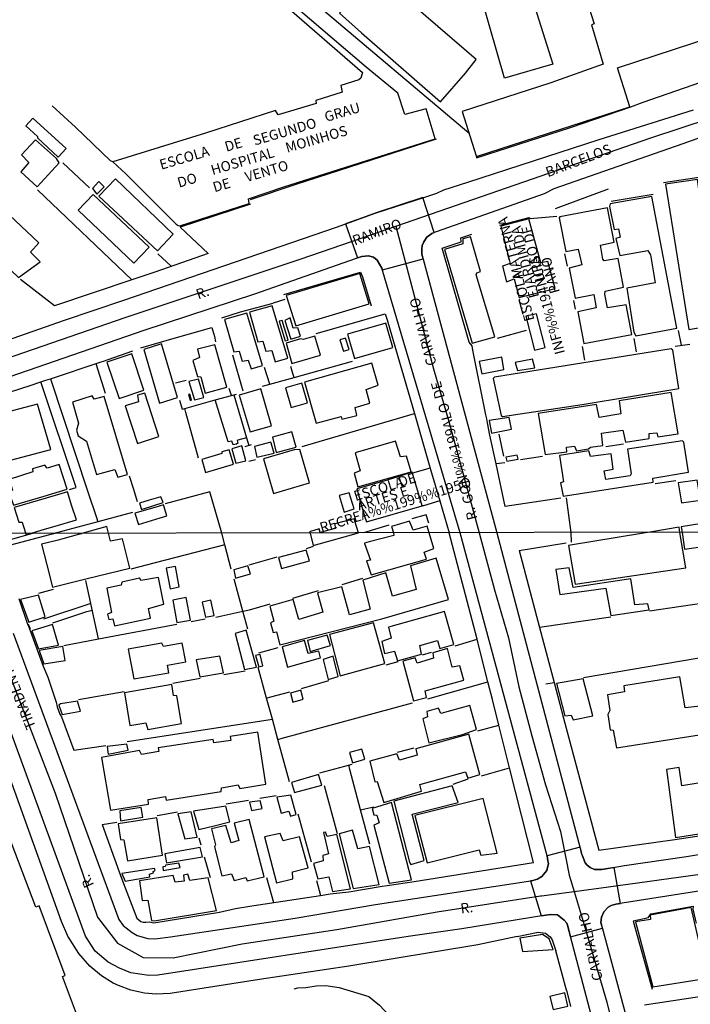
# Model space of a CAD drawing. Extents: x 174974 to 180702, y 1678039 to 1680463.
# Drawn here: x 177773 to 177939, y 1679375 to 1679619 of the extents above; entities that cross this region are included whole.
import ezdxf
from ezdxf.enums import TextEntityAlignment as Align

# ---------------------------------------------------------------- set-up
doc = ezdxf.new("R2010")
doc.units = 0
doc.header["$MEASUREMENT"] = 0
doc.layers.get('0').update_dxf_attribs({"linetype": 'CONTINUOUS'})
for name, color, linetype in [('V-CRUZAMENTO', 1, 'CONTINUOUS'), ('V-EDIFICACAO', 2, 'CONTINUOUS'), ('V-EDIFICACAO_IDENTIFICADA', 6, 'CONTINUOUS'), ('V-EIXO_DE_LOGRADOURO', 3, 'CONTINUOUS'), ('V-LOTE', 11, 'CONTINUOUS'), ('V-NOME_DOS_LOGRADOUROS', 7, 'CONTINUOUS'), ('V-QUADRA', 6, 'CONTINUOUS'), ('V-TESTADA', 6, 'CONTINUOUS'), ('V-VALETA', 6, 'CONTINUOUS'), ('X-LIMITE_1000', 7, 'CONTINUOUS')]:
    doc.layers.add(name, color=color, linetype=linetype)

# ---------------------------------------------------------------- blocks, each defined once
blk = doc.blocks.new('872AIVP_img_geo')
at = {"layer": 'V-CRUZAMENTO', "linetype": 'Continuous', "flags": 128}
for points in [[(179821.59, 1676934.14), (179819.96, 1676938.65), (179818.84, 1676941.75), (179810.44, 1676938.72), (179810.8, 1676937.69), (179810.96, 1676936), (179810.58, 1676934.81), (179809.86, 1676933.9), (179808.86, 1676933.29), (179807.92, 1676932.71), (179807.46, 1676932.57), (179810.18, 1676922.45), (179811.32, 1676922.76), (179812.67, 1676922.83), (179813.52, 1676922.67), (179814.41, 1676922.29), (179815.55, 1676921.52), (179816.48, 1676920.35), (179816.74, 1676919.72), (179825.36, 1676922.51)], [(179662.26, 1676891.73), (179661.02, 1676891.53), (179660.34, 1676891.42), (179658.63, 1676891.78), (179657.17, 1676893.03), (179656.51, 1676894.08), (179656.15, 1676895.27), (179656.06, 1676895.88), (179647.35, 1676893.22), (179647.54, 1676892.01), (179647.73, 1676890.84), (179647.62, 1676889.13), (179646.32, 1676887.47), (179645.55, 1676886.84), (179645.07, 1676886.71), (179642.22, 1676885.95), (179644.36, 1676878), (179645.76, 1676878.38), (179647.06, 1676878.24), (179648.4, 1676877.68), (179649.52, 1676876.63), (179649.97, 1676875.87), (179650.11, 1676875.29), (179650.24, 1676874.72), (179650.42, 1676873.55), (179659.38, 1676875.13), (179658.94, 1676877.64), (179658.84, 1676878.23), (179658.84, 1676879.95), (179659.36, 1676881.05), (179659.93, 1676881.83), (179660.5, 1676882.27), (179662.26, 1676882.95), (179662.58, 1676883.08), (179664.42, 1676883.57)]]:
    blk.add_lwpolyline(points, close=True, dxfattribs=at)
at = {"layer": 'V-EDIFICACAO', "flags": 128}
blk.add_lwpolyline([(179589.44, 1677048.07), (179597.25, 1677030.35), (179599.9, 1677023.09), (179600.52, 1677021.85), (179600.55, 1677021.27), (179604.33, 1677012.26), (179607.86, 1677002.68), (179632.33, 1677011.9), (179632.62, 1677011.24), (179649.83, 1677017.68), (179649.56, 1677018.51), (179672.13, 1677027.14), (179668.22, 1677037.3), (179664.63, 1677047.2), (179664.29, 1677048.14)], dxfattribs=at)
at = {"layer": 'V-EDIFICACAO'}
for points in [[(179814.65, 1677032.39), (179805.58, 1677022.77), (179809.48, 1677017.4), (179811.85, 1677019.82), (179814.19, 1677017.72), (179836.27, 1677041.32), (179832.36, 1677044.97), (179817.65, 1677029.69), (179814.65, 1677032.39)], [(179759.94, 1677026.02), (179762.98, 1677014.78), (179774.2, 1677018.11), (179771.26, 1677029.13), (179759.94, 1677026.02)], [(179752.89, 1677024.33), (179752.44, 1677025.18), (179749.16, 1677024.05), (179751.41, 1677016.46), (179753.09, 1677010.76), (179759.2, 1677012.75), (179758.35, 1677015.71), (179759.04, 1677016.3), (179758.15, 1677019.3), (179757.43, 1677019.25), (179755.53, 1677025.1), (179755.04, 1677024.96)], [(179720.2, 1677020.22), (179721.47, 1677016.18), (179726.85, 1677017.83), (179725.78, 1677022.3), (179720.2, 1677020.22)], [(179742.92, 1677017.2), (179744.2, 1677012.88), (179744.6, 1677011.5), (179745.5, 1677008.46), (179748.9, 1677009.55), (179752.48, 1677010.69), (179750.91, 1677015.96), (179748.54, 1677023.89), (179744.92, 1677022.69), (179744.96, 1677021.93), (179744.1, 1677021.66), (179741.82, 1677020.92)], [(179831.75, 1677022.21), (179828.02, 1677018.14), (179833.98, 1677012.71), (179835.03, 1677013.41), (179839.66, 1677018.57), (179835.95, 1677022.05), (179834.1, 1677020.21), (179831.75, 1677022.21)], [(179835.39, 1677012.99), (179837.52, 1677010.95), (179845.05, 1677019.23), (179843.18, 1677021), (179840.51, 1677018.1), (179840.15, 1677018.09), (179835.39, 1677012.99)], [(179709.8, 1677016.51), (179710.7, 1677011.25), (179714.13, 1677011.83), (179713.1, 1677017.7), (179709.8, 1677016.51)], [(179713.58, 1677017.87), (179714.49, 1677012.87), (179719.58, 1677014.36), (179718.05, 1677019.51), (179713.58, 1677017.87)], [(179740.81, 1677011.81), (179740.49, 1677012.95), (179740.38, 1677013.32), (179739.53, 1677017.14), (179734.4, 1677015.81), (179728.87, 1677014.37), (179730.96, 1677005.8), (179733.54, 1676995.22), (179740.82, 1676997), (179740.23, 1676999.96), (179743.9, 1677000.91)], [(179699.57, 1677012.81), (179697.24, 1677011.97), (179698.14, 1677007.47), (179700.6, 1677008.15), (179699.9, 1677012.43), (179699.57, 1677012.81)], [(179767.71, 1677008.45), (179766.3, 1677007.98), (179764.99, 1677005.94), (179756.78, 1677003.45), (179757.96, 1676998.91), (179756.11, 1676998.21), (179756.75, 1676995.79), (179776.11, 1677001.55), (179775.42, 1677004.08), (179776.24, 1677004.5), (179774.72, 1677009.41), (179769.5, 1677007.89), (179767.71, 1677008.45)], [(179809.13, 1676994.19), (179813.1, 1676990.4), (179826.13, 1677004.27), (179822.28, 1677007.98), (179809.13, 1676994.19)], [(179812.22, 1676988.37), (179816.28, 1676984.46), (179830.02, 1676998.77), (179825.73, 1677002.87), (179812.22, 1676988.37)], [(179827.64, 1677004.43), (179826.23, 1677003.4), (179828.02, 1677001.6), (179829.38, 1677002.85), (179827.64, 1677004.43)], [(179686.64, 1677002.21), (179673.56, 1677000.02), (179675.06, 1676990.54), (179676.24, 1676990.64), (179676.99, 1676986.38), (179676.09, 1676986.18), (179678.17, 1676972.53), (179679.14, 1676972.48), (179679.85, 1676968.33), (179678.96, 1676967.91), (179680.05, 1676961.47), (179692.94, 1676963.49), (179691.8, 1676970.3), (179690.86, 1676970.19), (179690.25, 1676974.33), (179691.12, 1676974.5), (179689.03, 1676988.18), (179688.07, 1676988.01), (179687.33, 1676992.29), (179688.33, 1676992.77), (179686.64, 1677002.21)], [(179687.48, 1677000.53), (179688.44, 1676995.64), (179689.92, 1676995.9), (179689.32, 1677000.84), (179687.48, 1677000.53)], [(179731.06, 1676992.77), (179730.06, 1676997.2), (179729.35, 1676997.36), (179729.32, 1676997.37), (179728.55, 1677000.9), (179722.52, 1676999.78), (179722.18, 1677000.71), (179720.8, 1677000.42), (179720.96, 1676999.39), (179719.27, 1676999.02), (179721.12, 1676990.09), (179723.58, 1676990.55), (179724.61, 1676986.77), (179731.22, 1676988.11), (179730.46, 1676992.49), (179731.08, 1676992.69)], [(179775.55, 1676997.86), (179777.66, 1676991.71), (179786.68, 1676994.66), (179784.63, 1677000.86), (179775.55, 1676997.86)], [(179666.27, 1676997.53), (179666.26, 1676996.66), (179661.02, 1676995.78), (179662.45, 1676987.09), (179671.71, 1676988.5), (179670.18, 1676998.07), (179666.27, 1676997.53)], [(179670.92, 1676997.55), (179671.82, 1676991.96), (179674.25, 1676992.36), (179673.42, 1676997.68), (179670.92, 1676997.55)], [(179657.88, 1676997.15), (179656.01, 1676996.33), (179657.02, 1676990.21), (179657.75, 1676990.36), (179658.05, 1676989.29), (179658.41, 1676989.37), (179658.62, 1676988.89), (179659.08, 1676989.06), (179657.88, 1676997.15)], [(179694.57, 1676995.22), (179695.23, 1676991.19), (179693.59, 1676990.75), (179695.05, 1676982.39), (179701.9, 1676983.53), (179702.01, 1676984.38), (179704.71, 1676984.78), (179702.67, 1676996.56), (179694.57, 1676995.22)], [(179706.08, 1676994.22), (179707.61, 1676985.54), (179709.47, 1676985.84), (179710.34, 1676981.31), (179714.95, 1676982.23), (179714.16, 1676986.87), (179714.94, 1676987.25), (179713.45, 1676995.59), (179706.08, 1676994.22)], [(179764.45, 1676993.28), (179766.21, 1676987.97), (179776.91, 1676991.5), (179776.39, 1676993.26), (179774.76, 1676993.02), (179773.78, 1676996.36), (179764.45, 1676993.28)], [(179646.2, 1676989.85), (179646.16, 1676989.19), (179648.67, 1676973.71), (179656.79, 1676975.78), (179656.11, 1676980.34), (179657.7, 1676980.78), (179657.48, 1676981.85), (179655.98, 1676981.72), (179655.7, 1676983.93), (179657.38, 1676984.45), (179656.03, 1676992.8), (179651.19, 1676992.1), (179651.3, 1676990.72), (179646.2, 1676989.85)], [(179746.03, 1676987.66), (179746.53, 1676986), (179749.21, 1676986.87), (179748.6, 1676988.97), (179747.14, 1676993.95), (179744.4, 1676993.07)], [(179749.05, 1676989.27), (179749.81, 1676986.92), (179751.22, 1676987.51), (179750.38, 1676990.42), (179749.69, 1676992.77), (179748.07, 1676992.29)], [(179774.44, 1676987.87), (179775.82, 1676983.38), (179789.14, 1676987.35), (179787.75, 1676991.76), (179774.44, 1676987.87)], [(179659.61, 1676986.41), (179659.51, 1676987.04), (179658.63, 1676986.92), (179659.33, 1676982.74), (179660.43, 1676983.04), (179659.91, 1676986.37), (179659.61, 1676986.41)], [(179660.55, 1676986.1), (179662.01, 1676977.14), (179664.29, 1676977.77), (179662.74, 1676986.51), (179660.55, 1676986.1)], [(179728.43, 1676985.19), (179728.95, 1676982.96), (179733.95, 1676983.9), (179733.51, 1676986.22), (179728.43, 1676985.19)], [(179666.45, 1676981.54), (179666.9, 1676978.54), (179673.16, 1676980), (179672.66, 1676983.3), (179666.45, 1676981.54)], [(179720.05, 1676983.54), (179720.68, 1676980.16), (179726.29, 1676981.21), (179725.65, 1676984.53), (179720.05, 1676983.54)], [(179775.17, 1676980.24), (179775.15, 1676979.93), (179776.69, 1676980.29), (179776.58, 1676980.64), (179775.17, 1676980.24)], [(179775.29, 1676979.19), (179775.87, 1676976.84), (179780.39, 1676978.13), (179779.81, 1676980.56), (179775.29, 1676979.19)], [(179668.78, 1676978.07), (179669.37, 1676975.71), (179669.62, 1676974.61), (179670.7, 1676970.43), (179674.54, 1676971.4), (179673.3, 1676979.38), (179668.78, 1676978.07)], [(179706.59, 1676977.83), (179707.59, 1676971.96), (179711.73, 1676972.88), (179710.81, 1676978.71), (179706.59, 1676977.83)], [(179781.05, 1676978.42), (179780.95, 1676977.63), (179776.89, 1676976.5), (179778.39, 1676971.12), (179788.91, 1676974.14), (179787.82, 1676978.39), (179785.71, 1676977.92), (179785.03, 1676979.57), (179781.05, 1676978.42)], [(179721.42, 1676976.41), (179721.85, 1676974.25), (179725.59, 1676975.15), (179725.13, 1676977.23), (179721.42, 1676976.41)], [(179757.28, 1676976.43), (179759.35, 1676969.46), (179762.9, 1676970.53), (179762.39, 1676972.41), (179761.96, 1676972.4), (179760.48, 1676977.33), (179757.28, 1676976.43)], [(179657.27, 1676972.36), (179657.82, 1676970.02), (179656.17, 1676969.36), (179656.86, 1676966.4), (179656.08, 1676966.13), (179657.07, 1676961.85), (179671.29, 1676965.64), (179670.39, 1676969.31), (179666.02, 1676968.17), (179665.46, 1676970.1), (179669.81, 1676971.37), (179668.93, 1676974.97), (179664.96, 1676973.93), (179664.47, 1676974.24), (179657.27, 1676972.36)], [(179787.15, 1676969.45), (179787.34, 1676968.12), (179784.88, 1676967.35), (179785.11, 1676965.86), (179782.92, 1676965.11), (179783.76, 1676962.31), (179796.76, 1676966.15), (179795.17, 1676971.75), (179787.15, 1676969.45)], [(179708.41, 1676966.74), (179709.04, 1676963.82), (179718.18, 1676966.38), (179717.38, 1676969.12), (179708.41, 1676966.74)], [(179731.07, 1676968.99), (179732.12, 1676965.29), (179734.11, 1676965.91), (179733.16, 1676969.38), (179731.07, 1676968.99)], [(179759.53, 1676968.88), (179760.17, 1676966.43), (179763.83, 1676967.42), (179763.09, 1676969.93), (179759.53, 1676968.88)], [(179767.29, 1676965.4), (179768.79, 1676960.08), (179778, 1676962.73), (179776.43, 1676968.1), (179767.29, 1676965.4)], [(179673.49, 1676965.03), (179674.01, 1676962.4), (179675.92, 1676962.85), (179675.55, 1676965.52), (179673.49, 1676965.03)], [(179709.12, 1676963.24), (179709.3, 1676962.21), (179712.17, 1676962.9), (179711.91, 1676964), (179709.12, 1676963.24)], [(179761.03, 1676963.7), (179762.05, 1676959.41), (179764.78, 1676960.26), (179763.7, 1676964.27), (179761.03, 1676963.7)], [(179789.6, 1676963.42), (179789.82, 1676962.25), (179787.3, 1676961.47), (179787.52, 1676960.02), (179784.65, 1676959.13), (179785.55, 1676956.06), (179798.55, 1676959.92), (179797.01, 1676965.56), (179789.6, 1676963.42)], [(179655.6, 1676958.79), (179656.56, 1676954.76), (179658.32, 1676954.88), (179659.3, 1676950.98), (179667, 1676953.15), (179666, 1676957.16), (179667.83, 1676957.9), (179666.94, 1676961.8), (179655.6, 1676958.79)], [(179752.04, 1676959.55), (179754.66, 1676950.63), (179762.93, 1676953.05), (179762.84, 1676954.48), (179760.67, 1676962.04), (179752.04, 1676959.55)], [(179672.86, 1676957.64), (179673.36, 1676955.79), (179672.11, 1676955.32), (179672.52, 1676953.92), (179677.32, 1676955.28), (179676.83, 1676958.77), (179672.86, 1676957.64)], [(179720.84, 1676953.32), (179725.75, 1676954.73), (179724.09, 1676960.48), (179720.43, 1676959.53), (179720.02, 1676960.32), (179717.61, 1676959.68), (179717.73, 1676958.86), (179714.52, 1676958.03), (179720.99, 1676932.68), (179725.75, 1676916.14), (179736.02, 1676919.27), (179734.16, 1676925.57), (179728.27, 1676924.19), (179726.63, 1676930.07), (179732.39, 1676931.73), (179730.55, 1676937.43), (179723.38, 1676935.63), (179721.98, 1676940.7), (179728.94, 1676942.62), (179727.46, 1676948.65), (179722.64, 1676947.35), (179720.84, 1676953.32)], [(179762.24, 1676958.88), (179763.52, 1676953.98), (179767.37, 1676955.04), (179766, 1676959.85), (179762.24, 1676958.88)], [(179709.04, 1676956.1), (179711.33, 1676947.96), (179712.94, 1676948.37), (179712.4, 1676950.94), (179715.61, 1676951.85), (179714.01, 1676957.45), (179709.04, 1676956.1)], [(179736.15, 1676958.35), (179733.45, 1676957.58), (179735.36, 1676950.66), (179738.02, 1676951.47), (179736.15, 1676958.35)], [(179773.35, 1676955.16), (179774.54, 1676951.14), (179779.37, 1676952.58), (179778.24, 1676956.62), (179773.35, 1676955.16)], [(179784.3, 1676955.03), (179786.34, 1676947.92), (179791.06, 1676949.35), (179790.23, 1676952.21), (179790.41, 1676952.88), (179789.33, 1676956.45), (179784.3, 1676955.03)], [(179789.84, 1676956.69), (179790.05, 1676955.93), (179794.95, 1676957.4), (179794.73, 1676958.14), (179789.84, 1676956.69)], [(179790.33, 1676955.24), (179791.01, 1676952.9), (179793.12, 1676953.51), (179792.98, 1676954.71), (179795.55, 1676955.48), (179794.94, 1676956.75), (179790.33, 1676955.24)], [(179793.6, 1676954.07), (179799.03, 1676935.86), (179806.54, 1676938.18), (179801.1, 1676956.42), (179793.6, 1676954.07)], [(179680.46, 1676955.11), (179677.94, 1676954.35), (179679.73, 1676947.61), (179682.37, 1676948.45), (179680.46, 1676955.11)], [(179700.3, 1676954.79), (179701.12, 1676952.19), (179703.31, 1676952.81), (179702.6, 1676955.39), (179700.3, 1676954.79)], [(179769.45, 1676948.97), (179771.1, 1676942.83), (179770.45, 1676942.61), (179771.4, 1676938.92), (179773.34, 1676939.29), (179774.41, 1676935.66), (179777.84, 1676936.61), (179778.9, 1676933.61), (179784.37, 1676935.15), (179779.63, 1676951.89), (179769.45, 1676948.97)], [(179661.05, 1676947.23), (179660.34, 1676949.64), (179656.52, 1676948.62), (179657.08, 1676945.89), (179653.41, 1676944.93), (179654.04, 1676940.5), (179667.56, 1676943.88), (179667.08, 1676946.29), (179668.13, 1676946.66), (179668.01, 1676947.16), (179662.76, 1676945.97), (179662.35, 1676947.34), (179661.05, 1676947.23)], [(179712.91, 1676950.46), (179714.38, 1676945.45), (179716.95, 1676946.26), (179715.61, 1676951.18), (179712.91, 1676950.46)], [(179741.96, 1676939.65), (179742.27, 1676938.53), (179743.83, 1676939), (179745.76, 1676939.59), (179744.55, 1676944.39), (179743.38, 1676944.25), (179742.4, 1676947.97), (179743.27, 1676948.28), (179742.52, 1676950.66), (179742.25, 1676950.52), (179739.19, 1676949.72)], [(179705.99, 1676946.01), (179706.73, 1676943.51), (179711.76, 1676944.75), (179710.94, 1676947.25), (179705.99, 1676946.01)], [(179706.84, 1676943.02), (179709.9, 1676931.97), (179720, 1676934.75), (179717.13, 1676945.68), (179706.84, 1676943.02)], [(179654.18, 1676939.83), (179655.19, 1676933.34), (179664.55, 1676935.79), (179664, 1676938.66), (179668.59, 1676939.96), (179667.7, 1676943.28), (179654.18, 1676939.83)], [(179747.4, 1676942.06), (179748.27, 1676939.59), (179752.18, 1676940.79), (179751.53, 1676943.28), (179747.4, 1676942.06)], [(179787.32, 1676942.25), (179787.72, 1676940.84), (179790.56, 1676941.7), (179790.12, 1676943.16), (179787.32, 1676942.25)], [(179685.29, 1676940), (179686.21, 1676936.93), (179688.72, 1676937.66), (179687.89, 1676940.69), (179685.29, 1676940)], [(179757.68, 1676938.12), (179757.12, 1676939.61), (179753.69, 1676938.65), (179757.42, 1676925.45), (179761.34, 1676926.57), (179761.12, 1676928.08), (179765.04, 1676929.3), (179762.13, 1676939.32), (179757.68, 1676938.12)], [(179785.54, 1676939.53), (179788.25, 1676929.98), (179794.24, 1676931.73), (179791.53, 1676941.23), (179785.54, 1676939.53)], [(179740.03, 1676935.82), (179739.72, 1676937), (179739.65, 1676936.97), (179735.53, 1676935.53), (179735.37, 1676936.53), (179731.86, 1676935.32), (179735.79, 1676921.6), (179737.54, 1676922.23), (179738.38, 1676919.82), (179742.3, 1676920.95), (179743.94, 1676921.46), (179742.94, 1676924.95), (179745.2, 1676925.84), (179743.91, 1676930.28), (179742.29, 1676929.83), (179741.64, 1676929.77)], [(179655.49, 1676930.89), (179656.3, 1676925.36), (179675.51, 1676930.33), (179674, 1676935.08), (179672.4, 1676934.66), (179672.37, 1676933.97), (179670.46, 1676933.4), (179669.84, 1676934.69), (179655.49, 1676930.89)], [(179680.61, 1676934.41), (179680.7, 1676933.85), (179675.5, 1676932.24), (179678.32, 1676922.85), (179679.91, 1676923.25), (179683.03, 1676911.98), (179681.51, 1676911.42), (179682.42, 1676908.38), (179692.37, 1676911.13), (179688.75, 1676924.26), (179687.2, 1676923.99), (179685.96, 1676928.36), (179687.54, 1676928.96), (179685.73, 1676935.68), (179680.61, 1676934.41)], [(179712.39, 1676932.09), (179712.99, 1676929.59), (179710.6, 1676928.8), (179712.26, 1676922.85), (179714.37, 1676923.28), (179715.61, 1676918.87), (179713.62, 1676918.29), (179714.63, 1676914.84), (179722.83, 1676917.16), (179718.95, 1676931.06), (179716.22, 1676930.41), (179715.39, 1676932.75), (179712.39, 1676932.09)], [(179660.67, 1676925.86), (179660.14, 1676925.5), (179661.13, 1676922.24), (179672.57, 1676925.16), (179675.49, 1676913.82), (179679.62, 1676915.26), (179675.78, 1676929.73), (179660.67, 1676925.86)], [(179700.65, 1676924.87), (179701.47, 1676921.67), (179703.18, 1676921.94), (179705.8, 1676912.39), (179709.31, 1676913.37), (179708.98, 1676915.24), (179713.64, 1676916.47), (179712.59, 1676920.1), (179711.26, 1676919.89), (179709.99, 1676923.99), (179711.32, 1676924.42), (179710.47, 1676927.5), (179700.65, 1676924.87)], [(179660.56, 1676921.44), (179663.76, 1676908.54), (179662.4, 1676908.13), (179662.95, 1676904.12), (179676.5, 1676907.6), (179672.25, 1676924.49), (179660.56, 1676921.44)], [(179690.22, 1676921.03), (179692.35, 1676912.67), (179693.55, 1676909.27), (179699.49, 1676910.88), (179697.52, 1676918.1), (179698.82, 1676918.69), (179698.05, 1676921.55), (179696.71, 1676921.38), (179696.21, 1676922.58), (179690.22, 1676921.03)], [(179789.29, 1676910.28), (179790.9, 1676904.72), (179806.25, 1676909.29), (179806.71, 1676909.16), (179807.09, 1676908.25), (179815.63, 1676910.74), (179815.15, 1676912.63), (179813.88, 1676912.61), (179812.55, 1676917.14), (179789.29, 1676910.28)], [(179781.68, 1676907.91), (179782.77, 1676902.44), (179785.85, 1676902.98), (179784.73, 1676908.55), (179781.68, 1676907.91)], [(179767.03, 1676905.52), (179767.96, 1676900.53), (179770.88, 1676901.11), (179770.1, 1676906.08), (179767.03, 1676905.52)], [(179771.35, 1676903.13), (179771.14, 1676902.76), (179774.08, 1676883), (179778.09, 1676859.07), (179787.53, 1676860.57), (179787.87, 1676860.93), (179780.89, 1676904.77), (179780.56, 1676905.11), (179771.35, 1676903.13)], [(179761.02, 1676901.93), (179760.07, 1676901.71), (179760.52, 1676898.87), (179761.51, 1676899.17), (179761.02, 1676901.93)], [(179638.56, 1676897.81), (179639.01, 1676890.23), (179641.7, 1676891.22), (179642.75, 1676892.9), (179641.83, 1676898.51), (179638.56, 1676897.81)], [(179782.54, 1676899.11), (179783.19, 1676894.81), (179785.31, 1676895.37), (179784.54, 1676899.64), (179782.54, 1676899.11)], [(179787.58, 1676894.83), (179788.23, 1676892.2), (179796.6, 1676894.38), (179795.96, 1676897), (179787.58, 1676894.83)], [(179761.72, 1676892.25), (179762.38, 1676886.82), (179763.56, 1676886.89), (179763.8, 1676884.96), (179762.65, 1676884.47), (179763.14, 1676881.43), (179763.57, 1676880.94), (179763.96, 1676877.89), (179766.98, 1676878.24), (179767.71, 1676872.92), (179764.78, 1676872.27), (179765.66, 1676866.45), (179766.92, 1676866.41), (179767.11, 1676864.5), (179766.11, 1676864.26), (179766.85, 1676859.23), (179777.08, 1676860.95), (179775.03, 1676873.86), (179771.82, 1676873.43), (179770.87, 1676878.8), (179774.14, 1676879.45), (179771.84, 1676893.93), (179761.72, 1676892.25)], [(179624.16, 1676890.26), (179624.99, 1676886.59), (179628.27, 1676887.33), (179627.42, 1676891.04), (179624.16, 1676890.26)], [(179696.91, 1676887.34), (179697.14, 1676885.73), (179695.94, 1676885.28), (179696.91, 1676880.42), (179706.09, 1676882.79), (179704.95, 1676889.4), (179696.91, 1676887.34)], [(179721.85, 1676875.93), (179723.2, 1676866.45), (179724.73, 1676866.74), (179724.49, 1676869.97), (179730.93, 1676871), (179728.78, 1676885.28), (179733.65, 1676886.26), (179733.2, 1676889.54), (179726.98, 1676888.59), (179728.55, 1676877.18), (179721.85, 1676875.93)], [(179754.94, 1676887.7), (179754.65, 1676888.39), (179751.41, 1676887.76), (179754.82, 1676865.45), (179755.88, 1676865.49), (179757.35, 1676856.67), (179764.78, 1676857.82), (179765.08, 1676858.18), (179763, 1676871.79), (179756.96, 1676870.91), (179756.4, 1676871.11), (179755.55, 1676877.21), (179757.66, 1676877.58), (179758.08, 1676875.31), (179761.88, 1676875.85), (179761.19, 1676880.94), (179762.59, 1676881.35), (179761.46, 1676888.64), (179754.94, 1676887.7)], [(179812.06, 1676887.07), (179812.63, 1676884), (179808.7, 1676883.13), (179807.87, 1676886.25), (179800.45, 1676884.81), (179801.33, 1676880.15), (179798.09, 1676879.54), (179797.09, 1676884.14), (179789.23, 1676882.61), (179791.48, 1676870.72), (179798.84, 1676872.09), (179798.09, 1676876.74), (179801.43, 1676877.44), (179802.22, 1676877.35), (179803.2, 1676872.76), (179810.29, 1676874.13), (179809.7, 1676877.59), (179810.09, 1676877.89), (179813.62, 1676878.46), (179814.37, 1676875.12), (179822.84, 1676876.75), (179820.64, 1676888.57), (179820.36, 1676888.74), (179812.06, 1676887.07)], [(179742.24, 1676867.8), (179739.16, 1676886.44), (179729.54, 1676884.81), (179733.62, 1676857.35), (179742.42, 1676858.78), (179743.69, 1676858.98), (179742.56, 1676865.8)], [(179698.28, 1676876.18), (179697.32, 1676876.71), (179693.5, 1676876.08), (179693.41, 1676875.32), (179688.98, 1676874.53), (179692.93, 1676849.7), (179699.67, 1676850.75), (179698.9, 1676857.51), (179706.58, 1676858.82), (179704.42, 1676872.7), (179702.91, 1676872.58), (179702.19, 1676876.74), (179699.32, 1676876.33), (179698.28, 1676876.18)], [(179811.01, 1676873.71), (179812.25, 1676866.72), (179811.19, 1676866.12), (179804.22, 1676864.97), (179802.91, 1676871.98), (179792.06, 1676870.23), (179791.1, 1676869.75), (179792.98, 1676859.58), (179825.66, 1676865.78), (179823.85, 1676876.13), (179823.14, 1676876.23), (179817.44, 1676875.1), (179817.6, 1676874.04), (179815.6, 1676873.59), (179815.27, 1676874.66), (179811.01, 1676873.71)], [(179629.8, 1676865.52), (179631.96, 1676851.99), (179649.42, 1676856.04), (179647.54, 1676866.17), (179646.5, 1676866.11), (179645.86, 1676869.82), (179629.8, 1676865.52)], [(179666.79, 1676859.9), (179669.34, 1676843.54), (179684.39, 1676845.49), (179685.11, 1676841.13), (179690.6, 1676841.85), (179689.79, 1676848.64), (179685.88, 1676848.22), (179685.13, 1676852.37), (179683.1, 1676852.1), (179683.26, 1676849.96), (179680.97, 1676849.72), (179679.6, 1676858.34), (179684.12, 1676859.02), (179683.62, 1676862.14), (179666.79, 1676859.9)], [(179792.73, 1676856.6), (179793.97, 1676849.05), (179801.73, 1676850.35), (179802.03, 1676850.17), (179802.18, 1676849.24), (179820.75, 1676852.27), (179820.91, 1676853.18), (179829.83, 1676854.47), (179828.7, 1676862.34), (179792.73, 1676856.6)], [(179742.42, 1676858.26), (179738.23, 1676857.63), (179739.81, 1676846.71), (179742.44, 1676847.17), (179745.51, 1676847.72), (179743.75, 1676858.52)], [(179749.77, 1676858.44), (179750.41, 1676853.71), (179755.37, 1676854.52), (179754.73, 1676859.27), (179749.77, 1676858.44)]]:
    blk.add_lwpolyline(points, close=True, dxfattribs=at)
at = {"layer": 'V-EDIFICACAO', "flags": 128}
blk.add_lwpolyline([(179742.15, 1677007.08), (179741.93, 1677007.86)], close=True, dxfattribs=at)
at = {"layer": 'V-EDIFICACAO_IDENTIFICADA'}
for points in [[(179873.24, 1676956.91), (179856.37, 1676937.54), (179855.01, 1676937.91), (179854.55, 1676938.44), (179853.13, 1676942.87), (179851.51, 1676942.51), (179849.43, 1676949.06), (179848.67, 1676949.02), (179845.87, 1676958.43), (179846.99, 1676959.07), (179841.37, 1676976.44), (179834.26, 1676999.44), (179831.23, 1676996.17), (179818.8, 1676983.7), (179818.47, 1676983.23), (179818.41, 1676982.81), (179823.9, 1676965.58), (179825.03, 1676965.75), (179828.08, 1676957.05), (179839.97, 1676919.46), (179847.36, 1676921.71), (179845.94, 1676926.97), (179851.24, 1676928.71), (179857.67, 1676936.56), (179884.15, 1676967.49)], [(179878.09, 1676883.14), (179868.43, 1676880.07), (179868.15, 1676880.72), (179858.44, 1676877.83), (179853.83, 1676890.8), (179846.71, 1676912.81), (179835.74, 1676909.35), (179835.51, 1676909.25), (179835.65, 1676908.99), (179847.85, 1676871.25), (179857.54, 1676874.25), (179874.57, 1676822.51)]]:
    blk.add_lwpolyline(points, dxfattribs=at)
for points in [[(179749.02, 1676922.72), (179757.32, 1676925.15), (179755.26, 1676931.61), (179753.21, 1676938.88), (179746.4, 1676937.03), (179745.05, 1676936.53), (179749.02, 1676922.72)], [(179820.12, 1676896.25), (179818.29, 1676903.19), (179809.07, 1676900.92), (179808.35, 1676902.8), (179804.5, 1676901.83), (179805.22, 1676899.87), (179800.61, 1676898.62), (179800.98, 1676897.38), (179802.87, 1676889.76), (179809.55, 1676891.57), (179809.22, 1676893.32), (179820.12, 1676896.25)]]:
    blk.add_lwpolyline(points, close=True, dxfattribs=at)
at = {"layer": 'V-EIXO_DE_LOGRADOURO'}
for points in [[(179767.68, 1677048.33), (179767.12, 1677048.1), (179742.09, 1677038.14), (179740.46, 1677037.57), (179736.42, 1677036.15), (179721.68, 1677030.96), (179706.56, 1677024.77), (179677.75, 1677013.73), (179647.09, 1677003.19), (179640.6, 1676998.25), (179637.08, 1676991.89), (179636.95, 1676984.44), (179640.47, 1676967.37), (179644.03, 1676943.85), (179648.34, 1676918.99), (179652.32, 1676893.38), (179652.35, 1676893.13), (179653.45, 1676885.04), (179654.61, 1676876.49), (179658.02, 1676851.36)], [(179777.53, 1677048.35), (179777.89, 1677047.41), (179779.88, 1677042.09), (179780.74, 1677039.78), (179795.64, 1676996.37), (179810.1, 1676952.96), (179815.5, 1676937.35), (179818.31, 1676929.24), (179821.27, 1676920.66), (179840.18, 1676865.99), (179854.49, 1676822.58)], [(179818.31, 1676929.24), (179811.09, 1676927.33), (179782.96, 1676919.91), (179769.93, 1676916.1), (179742.33, 1676908.61), (179728.15, 1676904.75), (179716.3, 1676901.31), (179704.1, 1676898.71), (179691.97, 1676895.48), (179679.84, 1676892.11), (179668.27, 1676888.39), (179661.66, 1676887.06), (179657.47, 1676886.22), (179653.45, 1676885.04), (179645.97, 1676882.83), (179625.99, 1676876.95), (179591.28, 1676868.31), (179556.15, 1676859.04), (179532.31, 1676851.6)]]:
    blk.add_lwpolyline(points, dxfattribs=at)
at = {"layer": 'V-LOTE'}
for p, q in [((179798.56, 1677013.87), (179805.05, 1677022.29)), ((179719.67, 1677020.37), (179718.47, 1677019.89)), ((179778.82, 1677019.9), (179779.7, 1677017.27)), ((179727.35, 1677017.79), (179728.31, 1677014.13)), ((179779.7, 1677017.27), (179780.1, 1677016.06)), ((179827.26, 1677018.09), (179804.98, 1676994.72)), ((179724.8, 1677004.88), (179720.91, 1677016.59)), ((179780.5, 1677014.85), (179752.5, 1677005.6)), ((179780.1, 1677016.06), (179780.5, 1677014.85)), ((179742.73, 1677011.8), (179742.47, 1677012.76)), ((179804.98, 1676994.72), (179798.56, 1677013.87)), ((179696.68, 1677012.12), (179688.44, 1677009.08)), ((179714.38, 1677011.57), (179716.01, 1677002.93)), ((179745.04, 1677003.14), (179742.73, 1677011.8)), ((179827.81, 1677005.23), (179833.99, 1677011.81)), ((179688.44, 1677009.08), (179689.61, 1677001.17)), ((179701.01, 1677007.94), (179702.98, 1676996.61)), ((179716.01, 1677002.93), (179730.49, 1677006.1)), ((179716.01, 1677002.93), (179719.68, 1676983.51)), ((179747.34, 1676994.52), (179745.04, 1677003.14)), ((179776.79, 1677001.25), (179784.21, 1677003.55)), ((179669.99, 1677002.05), (179658.32, 1676997.85)), ((179669.99, 1677002.05), (179670.62, 1676998.39)), ((179690.56, 1676995.86), (179696.11, 1676959.84)), ((179753.07, 1676994.24), (179756.33, 1676995.24)), ((179734.86, 1676988.9), (179733.29, 1676994.92)), ((179749.98, 1676993.3), (179753.07, 1676994.24)), ((179806.91, 1676988.97), (179804.98, 1676994.72)), ((179672.21, 1676988.41), (179673.16, 1676983.41)), ((179739.34, 1676971.65), (179734.86, 1676988.9)), ((179811.55, 1676975.75), (179806.91, 1676988.97)), ((179811.46, 1676988.26), (179808.35, 1676984.92)), ((179705.06, 1676984.55), (179706.3, 1676977.79)), ((179780.09, 1676981.21), (179779.39, 1676983.84)), ((179773.14, 1676981.6), (179775.24, 1676974.02)), ((179818.01, 1676982.7), (179811.55, 1676975.75)), ((179720.34, 1676979.96), (179720.97, 1676976.48)), ((179661.97, 1676976.8), (179656.89, 1676975.3)), ((179664.86, 1676977.48), (179666.67, 1676977.97)), ((179721.44, 1676973.91), (179722.89, 1676967.15)), ((179775.24, 1676974.02), (179776.35, 1676969.99)), ((179648.28, 1676973.03), (179648.3, 1676972.94)), ((179675.12, 1676971.33), (179676.04, 1676965.76)), ((179707.22, 1676971.87), (179708.14, 1676966.6)), ((179733.29, 1676970.06), (179739.34, 1676971.65)), ((179739.34, 1676971.65), (179742.21, 1676972.41)), ((179722.89, 1676967.15), (179730.78, 1676969.29)), ((179776.52, 1676969.37), (179765.88, 1676966.25)), ((179776.35, 1676969.99), (179778.09, 1676970.54)), ((179776.35, 1676969.99), (179776.7, 1676968.74)), ((179777.44, 1676967.06), (179786.36, 1676969.68)), ((179718.39, 1676965.93), (179722.89, 1676967.15)), ((179764.07, 1676965.15), (179763.63, 1676966.7)), ((179765.88, 1676966.25), (179763.92, 1676965.68)), ((179649.86, 1676964.97), (179652.45, 1676947.92)), ((179734.4, 1676965.63), (179736.33, 1676958.7)), ((179760.42, 1676964.01), (179759.99, 1676965.68)), ((179656.9, 1676961.32), (179650.73, 1676959.59)), ((179676.58, 1676962.93), (179677.2, 1676958.94)), ((179696.11, 1676959.84), (179701.35, 1676961.27)), ((179701.35, 1676961.27), (179708.91, 1676963.34)), ((179712.56, 1676963.19), (179713.92, 1676958.38)), ((179778.61, 1676962.33), (179780.79, 1676954.48)), ((179779.13, 1676960.48), (179783.31, 1676961.77)), ((179691.1, 1676958.47), (179696.11, 1676959.84)), ((179800.1, 1676956.78), (179799.2, 1676959.68)), ((179680.57, 1676955.59), (179691.1, 1676958.47)), ((179726.15, 1676954.76), (179727.99, 1676948.42)), ((179780.79, 1676954.48), (179784.82, 1676939.98)), ((179660.65, 1676950.11), (179672.59, 1676953.46)), ((179703.72, 1676952.65), (179705.7, 1676945.88)), ((179738.39, 1676951.37), (179738.97, 1676949.67)), ((179763.67, 1676952.5), (179771.85, 1676924.65)), ((179656.15, 1676948.94), (179652.45, 1676947.92)), ((179791.7, 1676948.96), (179796.57, 1676931.9)), ((179652.45, 1676947.92), (179652.82, 1676945.49)), ((179679.69, 1676947.04), (179667.82, 1676943.8)), ((179729.53, 1676942.56), (179731.07, 1676937.41)), ((179665.16, 1676935.7), (179673.64, 1676937.97)), ((179744.17, 1676930.97), (179742.27, 1676937.29)), ((179654.71, 1676932.61), (179654.88, 1676931.41)), ((179796.57, 1676931.9), (179795.06, 1676931.42)), ((179709.57, 1676931.64), (179710.42, 1676928.64)), ((179788, 1676929.35), (179771.85, 1676924.65)), ((179687.94, 1676928.81), (179689, 1676924.7)), ((179655.93, 1676924.73), (179660.63, 1676895.09)), ((179758.36, 1676920.72), (179757.05, 1676925.07)), ((179771.85, 1676924.65), (179759.18, 1676920.96)), ((179712.05, 1676922.59), (179712.73, 1676920.38)), ((179701.15, 1676921.3), (179705.38, 1676906.4)), ((179757.97, 1676920.61), (179750.21, 1676918.35)), ((179758.36, 1676920.72), (179757.97, 1676920.61)), ((179759.18, 1676920.96), (179758.36, 1676920.72)), ((179750.21, 1676918.35), (179742.32, 1676916.05)), ((179680.02, 1676915.04), (179681.31, 1676911.29)), ((179715.93, 1676909.07), (179742.31, 1676916.05)), ((179714.27, 1676914.54), (179715.93, 1676909.07)), ((179682.1, 1676907.98), (179684.1, 1676901.02)), ((179693.25, 1676908.89), (179694.67, 1676903.7)), ((179705.38, 1676906.4), (179715.85, 1676909.05)), ((179715.85, 1676909.05), (179715.93, 1676909.07)), ((179694.67, 1676903.7), (179700.97, 1676905.29)), ((179700.97, 1676905.29), (179705.38, 1676906.4)), ((179759.39, 1676904.37), (179766.5, 1676905.9)), ((179688.66, 1676902.18), (179694.67, 1676903.7)), ((179748.81, 1676902.1), (179759.39, 1676904.37)), ((179759.65, 1676902.18), (179759.39, 1676904.37)), ((179761.34, 1676902.48), (179766.77, 1676903.61)), ((179790.57, 1676904.02), (179792.55, 1676896.84)), ((179660.63, 1676895.09), (179684.1, 1676901.02)), ((179684.1, 1676901.02), (179688.66, 1676902.18)), ((179750.86, 1676888.33), (179748.81, 1676902.1)), ((179737.91, 1676898.66), (179718.88, 1676893.61)), ((179737.91, 1676898.66), (179739.85, 1676887.03)), ((179761.22, 1676892.87), (179760.35, 1676898.35)), ((179796.4, 1676897.65), (179800.07, 1676898.64)), ((179820.22, 1676895.94), (179820.81, 1676889.33)), ((179718.88, 1676893.61), (179705.24, 1676889.99)), ((179721.4, 1676875.92), (179718.88, 1676893.61)), ((179704.88, 1676892.05), (179705.24, 1676889.99)), ((179628.93, 1676886.96), (179638.69, 1676889.54)), ((179822.68, 1676889.63), (179827.56, 1676876.47)), ((179696.4, 1676887.67), (179663.68, 1676878.92)), ((179740, 1676885.68), (179742.37, 1676885.76)), ((179742.37, 1676885.76), (179750.97, 1676886.91)), ((179811.47, 1676887.45), (179808.38, 1676886.77)), ((179785.1, 1676882.37), (179788.47, 1676882.95)), ((179799.88, 1676885.15), (179797.69, 1676884.77)), ((179706.42, 1676882.67), (179713.93, 1676839.16)), ((179663.68, 1676878.92), (179666.34, 1676860.1)), ((179764.26, 1676872.75), (179763.6, 1676877.19)), ((179787.15, 1676869.53), (179790.49, 1676870.16)), ((179625.35, 1676867.59), (179628.32, 1676847.76)), ((179726.88, 1676839.23), (179722.89, 1676866.35)), ((179755.18, 1676859.78), (179754.47, 1676864.9)), ((179788.58, 1676859.95), (179789.06, 1676856.32)), ((179788.78, 1676858.44), (179792.45, 1676859.11))]:
    blk.add_line(p, q, dxfattribs=at)
for points in [[(179766.95, 1677037.77), (179769.8, 1677038.5), (179771.2, 1677038.25), (179772.63, 1677037.34), (179773.37, 1677036.4), (179774.06, 1677034.87), (179778.82, 1677019.9)], [(179642.23, 1676899.16), (179640.23, 1676908.93), (179634.88, 1676940.88), (179631.62, 1676963.07), (179628.12, 1676985.2), (179627.96, 1676988.69), (179628.19, 1676991.59), (179628.94, 1676994.92), (179630.12, 1676998.01), (179630.73, 1676999.31), (179632.54, 1677002.25), (179634.94, 1677005.08), (179638.02, 1677007.88), (179642.33, 1677010.58), (179645.96, 1677012.14), (179697.49, 1677030.71), (179698.5, 1677031.07)], [(179739.62, 1677027.61), (179738.91, 1677026.26), (179741.87, 1677015.03), (179742.23, 1677013.67)], [(179742.12, 1677019.33), (179740.23, 1677026.01), (179742.11, 1677026.51)], [(179753.05, 1677010.14), (179753.5, 1677008.54), (179779.7, 1677017.27)], [(179709.25, 1677016.68), (179706.52, 1677015.57), (179700.32, 1677013.44)], [(179780.5, 1677014.85), (179784.61, 1677002.53), (179784.95, 1677001.51)], [(179720.01, 1677014.3), (179722.83, 1677005.86), (179723.15, 1677004.52)], [(179742.47, 1677012.76), (179742.4, 1677013.03), (179742.23, 1677013.67)], [(179834.26, 1676999.44), (179834.47, 1676999.96), (179842.85, 1677008.71), (179848.15, 1677014.49)], [(179752.5, 1677005.6), (179746.08, 1677003.48), (179745.04, 1677003.14)], [(179655.36, 1676996.75), (179646.78, 1676993.48), (179646.02, 1676992.48), (179645.81, 1676991.93), (179645.85, 1676991.23), (179645.89, 1676990.37)], [(179742.21, 1676972.41), (179752.45, 1676975.39), (179749.51, 1676986.4)], [(179789.73, 1676986.98), (179790.03, 1676985.94), (179793.17, 1676974.89)], [(179760.82, 1676978.18), (179772.11, 1676981.31), (179773.14, 1676981.6)], [(179775.21, 1676982.88), (179772.97, 1676982.22), (179773.14, 1676981.6)], [(179765.88, 1676966.25), (179765.26, 1676968.43), (179765.16, 1676968.58), (179764.48, 1676968.45), (179764.27, 1676968.77), (179764.08, 1676969.61), (179765.04, 1676969.92), (179764.81, 1676970.81), (179774.18, 1676973.69), (179775.24, 1676974.02)], [(179793.17, 1676974.89), (179790.92, 1676974.19), (179789.65, 1676973.96)], [(179648.3, 1676972.94), (179649.18, 1676968.98), (179649.86, 1676964.97)], [(179722.89, 1676967.15), (179723.25, 1676965.49), (179724.67, 1676960.36)], [(179701.35, 1676961.27), (179701.63, 1676960.25), (179702.92, 1676955.55)], [(179691.1, 1676958.47), (179691.38, 1676957.45), (179700.13, 1676925.11)], [(179780.79, 1676954.48), (179781.82, 1676954.79), (179783.56, 1676955.3)], [(179841.32, 1676911.13), (179873.09, 1676948.78), (179883.78, 1676940.87), (179884.18, 1676940.34), (179884.8, 1676938.61), (179884.74, 1676936.67), (179887.91, 1676927.44), (179887.87, 1676927.12)], [(179684.88, 1676940.17), (179684.41, 1676941.93), (179682.73, 1676948.2)], [(179859.56, 1676909.28), (179881.19, 1676934.26), (179871.1, 1676943.19), (179866.18, 1676937.75), (179849.1, 1676918.18), (179856.25, 1676911.93), (179859.56, 1676909.28)], [(179673.64, 1676937.97), (179683.68, 1676940.66), (179684.81, 1676940.9)], [(179673.64, 1676937.97), (179673.88, 1676936.96), (179674.42, 1676934.73)], [(179744.71, 1676921.02), (179746.73, 1676921.75), (179745.74, 1676925.24)], [(179750.21, 1676918.35), (179748.99, 1676922.37), (179749.02, 1676922.72)], [(179770.51, 1676906.71), (179771.53, 1676906.91), (179787.58, 1676910.14), (179788.63, 1676910.35)], [(179858.42, 1676890.29), (179854.97, 1676902.3), (179874.19, 1676907.86), (179877.38, 1676896.24), (179858.42, 1676890.29)], [(179865.93, 1676818.45), (179865.6, 1676819.46), (179862.4, 1676829.17), (179848.98, 1676868), (179847.78, 1676871.09)]]:
    blk.add_lwpolyline(points, dxfattribs=at)
at = {"layer": 'V-QUADRA', "flags": 128}
for points in [[(179784.74, 1677048.43), (179784.38, 1677047.76), (179783.77, 1677045.47), (179783.93, 1677044.22), (179784.12, 1677043.55), (179784.7, 1677041.54), (179788.3, 1677030.59), (179795.04, 1677011.38), (179799.95, 1676996.68), (179818.06, 1676943.92), (179819.96, 1676938.65), (179821.59, 1676934.14), (179825.51, 1676922.03), (179826.47, 1676919.05), (179827.26, 1676917.34), (179829.21, 1676911.39), (179839.79, 1676878.85), (179847.15, 1676855.41)], [(179510.83, 1676850.54), (179605.34, 1676876.15), (179645.07, 1676886.71), (179645.55, 1676886.84), (179646.32, 1676887.47), (179647.62, 1676889.13), (179647.73, 1676890.84), (179647.54, 1676892.01), (179644.18, 1676912.91), (179642.29, 1676926.2), (179632.69, 1676988.26), (179632.59, 1676990.5), (179633.3, 1676994.97), (179634.39, 1676997.77), (179635.89, 1677000.57), (179638.62, 1677003.79), (179642.35, 1677006.23), (179729.61, 1677038.16), (179742.08, 1677042.94), (179756.46, 1677048.31)]]:
    blk.add_lwpolyline(points, dxfattribs=at)
at = {"layer": 'V-QUADRA'}
for points in [[(179717.47, 1677024.09), (179646.49, 1676997.92), (179645.01, 1676996.83), (179643.24, 1676994.64), (179642.51, 1676993.34), (179641.73, 1676990.74), (179641.68, 1676989.02), (179642.15, 1676985.12), (179646.8, 1676954.22), (179650.18, 1676934.29), (179656.15, 1676895.27), (179656.51, 1676894.09), (179656.52, 1676894.07), (179656.52, 1676894.07), (179657.17, 1676893.03), (179658.63, 1676891.78), (179660.34, 1676891.42), (179661.02, 1676891.53), (179662.26, 1676891.73), (179742.32, 1676913.32), (179807.92, 1676932.71), (179808.86, 1676933.29), (179809.86, 1676933.9), (179810.58, 1676934.81), (179810.96, 1676936), (179810.96, 1676936.02), (179810.8, 1676937.69), (179801.46, 1676964.28), (179792.48, 1676991.69), (179780.98, 1677024.96)], [(179854.32, 1676814.35), (179838.7, 1676858.06), (179827.55, 1676890.1), (179826.31, 1676892.46), (179816.91, 1676919.24), (179816.74, 1676919.72), (179816.48, 1676920.35), (179815.55, 1676921.52), (179814.41, 1676922.29), (179813.52, 1676922.67), (179812.78, 1676922.81), (179812.66, 1676922.83), (179811.32, 1676922.76), (179742.34, 1676904.22), (179662.58, 1676883.08), (179662.26, 1676882.95), (179660.5, 1676882.27), (179659.93, 1676881.83), (179659.36, 1676881.05), (179658.84, 1676879.95), (179658.84, 1676878.23), (179658.94, 1676877.64), (179659.84, 1676872.55), (179662.06, 1676857.17), (179664.69, 1676841.85)], [(179662.74, 1676795.19), (179650.24, 1676874.72), (179650.11, 1676875.29), (179649.97, 1676875.87), (179649.52, 1676876.63), (179648.4, 1676877.68), (179647.07, 1676878.23), (179647.02, 1676878.24), (179645.76, 1676878.38), (179511.11, 1676842.18)]]:
    blk.add_lwpolyline(points, dxfattribs=at)
at = {"layer": 'V-TESTADA'}
for p, q in [((179778.82, 1677019.9), (179779.7, 1677017.27)), ((179779.7, 1677017.27), (179780.1, 1677016.06)), ((179780.1, 1677016.06), (179780.5, 1677014.85)), ((179804.98, 1676994.72), (179798.56, 1677013.87)), ((179696.68, 1677012.12), (179688.44, 1677009.08)), ((179669.99, 1677002.05), (179658.32, 1676997.85)), ((179658.32, 1676997.85), (179655.36, 1676996.75)), ((179806.91, 1676988.97), (179804.98, 1676994.72)), ((179811.55, 1676975.75), (179806.91, 1676988.97)), ((179823.74, 1676965.27), (179818.01, 1676982.7)), ((179648.28, 1676973.03), (179648.3, 1676972.94)), ((179649.86, 1676964.97), (179652.45, 1676947.92)), ((179800.1, 1676956.78), (179799.2, 1676959.68)), ((179652.45, 1676947.92), (179652.82, 1676945.49)), ((179654.71, 1676932.61), (179654.88, 1676931.41)), ((179796.57, 1676931.9), (179795.06, 1676931.42)), ((179654.88, 1676931.41), (179655.93, 1676924.73)), ((179788, 1676929.35), (179771.85, 1676924.65)), ((179795.06, 1676931.42), (179788, 1676929.35)), ((179655.93, 1676924.73), (179660.63, 1676895.09)), ((179771.85, 1676924.65), (179759.18, 1676920.96)), ((179757.97, 1676920.61), (179750.21, 1676918.35)), ((179758.36, 1676920.72), (179757.97, 1676920.61)), ((179759.18, 1676920.96), (179758.36, 1676920.72)), ((179750.21, 1676918.35), (179742.32, 1676916.05)), ((179715.93, 1676909.07), (179742.31, 1676916.05)), ((179705.38, 1676906.4), (179715.85, 1676909.05)), ((179715.85, 1676909.05), (179715.93, 1676909.07)), ((179694.67, 1676903.7), (179700.97, 1676905.29)), ((179700.97, 1676905.29), (179705.38, 1676906.4)), ((179759.39, 1676904.37), (179766.5, 1676905.9)), ((179688.66, 1676902.18), (179694.67, 1676903.7)), ((179748.81, 1676902.1), (179759.39, 1676904.37)), ((179660.63, 1676895.09), (179684.1, 1676901.02)), ((179684.1, 1676901.02), (179688.66, 1676902.18)), ((179737.91, 1676898.66), (179718.88, 1676893.61)), ((179820.22, 1676895.94), (179820.81, 1676889.33)), ((179718.88, 1676893.61), (179705.24, 1676889.99)), ((179628.93, 1676886.96), (179638.69, 1676889.54)), ((179705.24, 1676889.99), (179696.4, 1676887.67)), ((179822.68, 1676889.63), (179827.56, 1676876.47)), ((179628.93, 1676886.96), (179624.88, 1676885.9)), ((179696.4, 1676887.67), (179663.68, 1676878.92)), ((179663.68, 1676878.92), (179666.34, 1676860.1)), ((179824.47, 1676875.83), (179826.24, 1676865.41)), ((179829.15, 1676862.86), (179830.43, 1676854.1))]:
    blk.add_line(p, q, dxfattribs=at)
for points in [[(179766.95, 1677037.77), (179769.8, 1677038.5), (179771.2, 1677038.25), (179772.63, 1677037.34), (179773.37, 1677036.4), (179774.06, 1677034.87), (179778.82, 1677019.9)], [(179642.23, 1676899.16), (179640.23, 1676908.93), (179634.88, 1676940.88), (179631.62, 1676963.07), (179628.12, 1676985.2), (179627.96, 1676988.69), (179628.19, 1676991.59), (179628.94, 1676994.92), (179630.12, 1676998.01), (179630.73, 1676999.31), (179632.54, 1677002.25), (179634.94, 1677005.08), (179638.02, 1677007.88), (179642.33, 1677010.58), (179645.96, 1677012.14), (179697.49, 1677030.71), (179698.5, 1677031.07)], [(179726.04, 1677022.72), (179719.65, 1677020.57), (179719.43, 1677020.37), (179709.25, 1677016.68)], [(179709.25, 1677016.68), (179706.52, 1677015.57), (179700.32, 1677013.44)], [(179780.5, 1677014.85), (179784.61, 1677002.53), (179784.95, 1677001.51)], [(179700.32, 1677013.44), (179699.17, 1677013.21), (179697.4, 1677012.55), (179696.68, 1677012.12)], [(179784.95, 1677001.51), (179785.29, 1677000.53), (179787.4, 1676994.44)], [(179655.36, 1676996.75), (179646.78, 1676993.48), (179646.02, 1676992.48), (179645.81, 1676991.93), (179645.85, 1676991.23), (179645.89, 1676990.37)], [(179645.89, 1676990.37), (179645.62, 1676989.23), (179648.3, 1676972.94)], [(179788.17, 1676992.45), (179789.46, 1676987.94), (179789.73, 1676986.98)], [(179789.73, 1676986.98), (179790.03, 1676985.94), (179793.17, 1676974.89)], [(179648.3, 1676972.94), (179649.18, 1676968.98), (179649.86, 1676964.97)], [(179795.55, 1676972.42), (179797.04, 1676967.72), (179799.2, 1676959.68)], [(179839.85, 1676919.21), (179828.66, 1676954.05), (179824.81, 1676965.38)], [(179801.39, 1676957.05), (179806.88, 1676938.04), (179805.76, 1676937.54), (179798.52, 1676935.39)], [(179652.82, 1676945.49), (179653.33, 1676940.89), (179654.71, 1676932.61)], [(179788.63, 1676910.35), (179789.58, 1676911.04), (179812.85, 1676917.77)], [(179812.85, 1676917.77), (179814.1, 1676914.02), (179814.43, 1676913.02)], [(179814.43, 1676913.02), (179815.43, 1676913.16), (179816.28, 1676910.39)], [(179770.51, 1676906.71), (179771.53, 1676906.91), (179787.58, 1676910.14), (179788.63, 1676910.35)], [(179847.78, 1676871.09), (179842.69, 1676885.98), (179835.17, 1676909.31)], [(179766.5, 1676905.9), (179769.53, 1676906.51), (179770.51, 1676906.71)], [(179818.52, 1676903.46), (179820.48, 1676896.22), (179820.22, 1676895.94)], [(179642.23, 1676899.16), (179643.37, 1676893.93), (179643.1, 1676892.15), (179642.19, 1676890.94), (179641.4, 1676890.45), (179638.69, 1676889.54)], [(179865.93, 1676818.45), (179865.6, 1676819.46), (179862.4, 1676829.17), (179848.98, 1676868), (179847.78, 1676871.09)], [(179646.88, 1676866.65), (179646.67, 1676867.65), (179646.07, 1676870.42), (179629.21, 1676865.7)], [(179646.88, 1676866.65), (179647.88, 1676866), (179649.76, 1676855.55), (179649.04, 1676855.58), (179646.6, 1676855.03), (179645.56, 1676854.79)], [(179666.34, 1676860.1), (179668.66, 1676844.27), (179669.07, 1676842.9)]]:
    blk.add_lwpolyline(points, dxfattribs=at)
at = {"layer": 'V-VALETA'}
blk.add_lwpolyline([(179629.3, 1676954.49), (179629.56, 1676953.57), (179629.59, 1676951.54), (179630.03, 1676948.97), (179630.13, 1676946.62), (179629.61, 1676943.27), (179627.41, 1676935.9), (179625.28, 1676933.32), (179617.63, 1676926.15), (179613.53, 1676922.63), (179605.32, 1676916.02), (179601.86, 1676912.98), (179597.81, 1676911.2), (179595.86, 1676910.73), (179590.58, 1676909.99), (179587.47, 1676910.37), (179579.53, 1676913), (179577.84, 1676914.08), (179575.84, 1676915.22)], dxfattribs=at)
at = {"layer": 'X-LIMITE_1000', "linetype": 'Continuous'}
blk.add_line((179747.16, 1674276.89), (179742.07, 1677048.28), dxfattribs=at)
at = {"layer": 'V-NOME_DOS_LOGRADOUROS'}
for s, rotation, p in [('TIRADENTES', 21.5604, (179703.22, 1677023.01)), ('R.', 25.2777, (179656.06, 1677005.53)), ('ESCOLA', 286.3139, (179834.93, 1676981.59)), ('DO', 286.3139, (179829.39, 1676980.91)), ('R.', 290.0952, (179801.52, 1676977.08)), ('DE', 286.3139, (179828.18, 1676972.36)), ('HOSPITAL', 286.3139, (179834.09, 1676967.17)), ('DE', 286.3139, (179838.21, 1676969.42)), ('VENTO', 286.3139, (179831.64, 1676961.19)), ('SEGUNDO', 286.3139, (179841.42, 1676956.71)), ('MOINHOS', 286.3139, (179839.58, 1676948.86)), ('RECREA%%199%%195O', 287.1027, (179748.94, 1676929.26)), ('GRAU', 286.3139, (179846.26, 1676942.44)), ('ESCOLA', 287.1027, (179752.91, 1676933.43)), ('RAMIRO', 290.556, (179816.55, 1676933.81)), ('ARTES E', 287.1027, (179750.63, 1676932.41)), ('DE', 287.1027, (179755.14, 1676926.36)), ('CARVALHO', 14.6764, (179792.21, 1676922.19)), ('DE', 14.6764, (179777.75, 1676918.52)), ('GON%%199ALO', 14.6764, (179762.09, 1676914.07)), ('R.', 277.5946, (179649.07, 1676911.62)), ('R.', 14.6764, (179747.11, 1676910.29)), ('MATERNA', 15.0184, (179813, 1676900.5)), ('ESCOLA', 15.0184, (179800.98, 1676897.38)), ('DA', 15.0184, (179816.15, 1676898.67)), ('JARDIM', 15.0184, (179808.02, 1676896.54)), ('DE', 15.0184, (179816.38, 1676896.11)), ('INF%%194NCIA', 15.0184, (179798.75, 1676891.42)), ('E', 15.0184, (179801.6, 1676894.85)), ('URSO', 15.0184, (179808.97, 1676894.28)), ('PANO', 15.0184, (179806.19, 1676890.64)), ('BARCELOS', 290.556, (179834.27, 1676883.87)), ('CARVALHO', 12.1715, (179639.85, 1676880.66))]:
    blk.add_text(s, height=2.5, rotation=rotation, dxfattribs=at).set_placement(p, align=Align.MIDDLE)

msp = doc.modelspace()

# ---------------------------------------------------------------- block references
at = {"linetype": 'Continuous', "rotation": 90}
msp.add_blockref('872AIVP_img_geo', (1854795.493, 1499749.522), dxfattribs=at)

doc.saveas('drawing.dxf')
